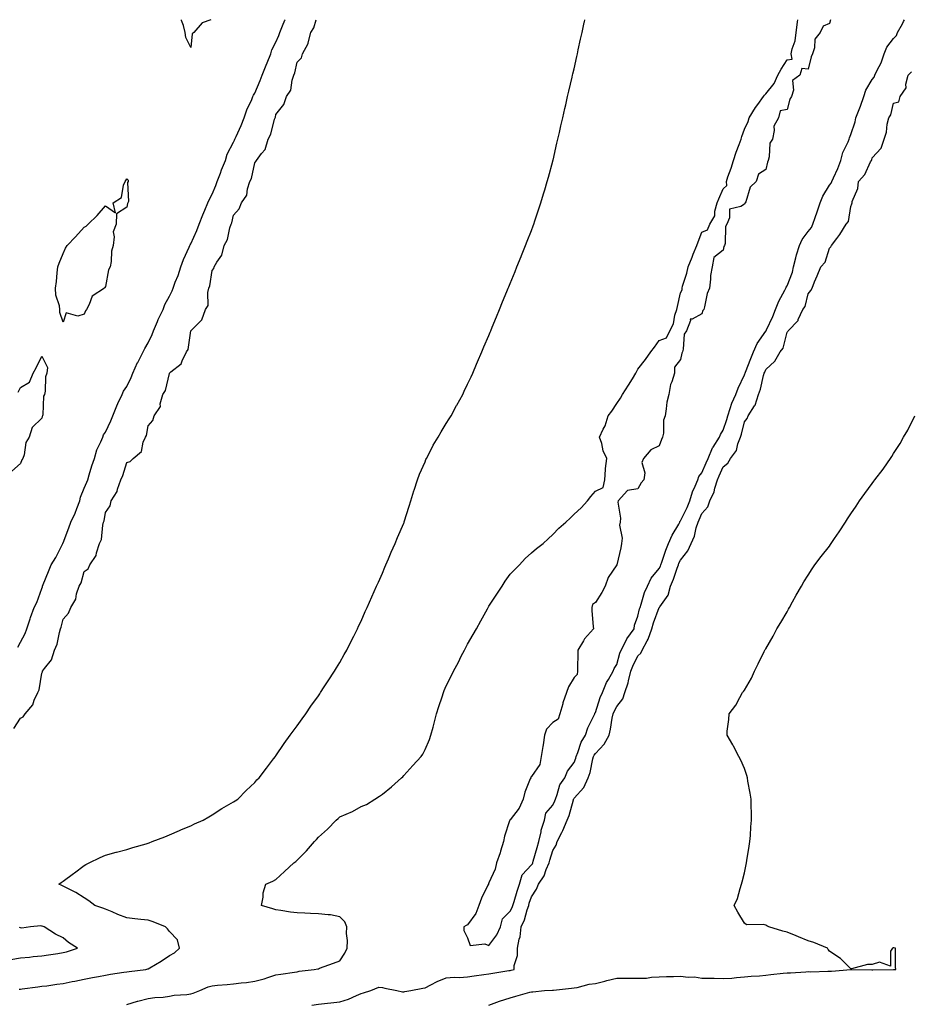
# Model space of a CAD drawing. Units: inches. Extents: x 1026563 to 1029203, y 7274138 to 7276778.
# Drawn here: x 1028248 to 1028665, y 7276315 to 7276778 of the extents above; entities that cross this region are included whole.
import ezdxf

# ---------------------------------------------------------------- set-up
doc = ezdxf.new("R2010")
doc.units = ezdxf.units.IN
doc.header["$MEASUREMENT"] = 0
doc.layers.add('Contour_10267274', color=7, linetype='Continuous', true_color=0x236419)

msp = doc.modelspace()

# ---------------------------------------------------------------- linework, layer by layer
at = {"layer": 'Contour_10267274'}
for points in [[(1028244.98, 7276444.99, 3128), (1028248.05, 7276449.9, 3128), (1028249.4, 7276450.57, 3128), (1028250.34, 7276451.92, 3128), (1028253.85, 7276456.12, 3128), (1028254.57, 7276458.43, 3128), (1028256.17, 7276461.92, 3128), (1028256.78, 7276463.18, 3128), (1028258.05, 7276471.09, 3128), (1028258.36, 7276471.6, 3128), (1028258.46, 7276471.92, 3128), (1028259.32, 7276473.2, 3128), (1028262.64, 7276477.34, 3128), (1028264.05, 7276481.92, 3128), (1028265.26, 7276484.71, 3128), (1028266.35, 7276490.21, 3128), (1028266.88, 7276491.92, 3128), (1028267.25, 7276492.72, 3128), (1028268.05, 7276496.38, 3128), (1028270.69, 7276499.27, 3128), (1028271.68, 7276501.92, 3128), (1028274.1, 7276505.86, 3128), (1028274.42, 7276508.29, 3128), (1028275.61, 7276511.92, 3128), (1028276.55, 7276513.42, 3128), (1028278.05, 7276518.78, 3128), (1028279.87, 7276520.09, 3128), (1028280.57, 7276521.92, 3128), (1028283.66, 7276526.32, 3128), (1028283.77, 7276527.64, 3128), (1028285.2, 7276531.92, 3128), (1028286.12, 7276533.85, 3128), (1028286.76, 7276540.64, 3128), (1028287.13, 7276541.92, 3128), (1028287.39, 7276542.59, 3128), (1028288.05, 7276546.52, 3128), (1028290.26, 7276549.71, 3128), (1028290.65, 7276551.92, 3128), (1028293.52, 7276556.45, 3128), (1028293.67, 7276557.54, 3128), (1028295.16, 7276561.92, 3128), (1028296.14, 7276563.83, 3128), (1028298.05, 7276570, 3128), (1028299.5, 7276570.46, 3128), (1028300.94, 7276571.92, 3128), (1028304.85, 7276575.12, 3128), (1028305.69, 7276579.55, 3128), (1028306.74, 7276581.92, 3128), (1028307.23, 7276582.74, 3128), (1028308.05, 7276587.28, 3128), (1028310.22, 7276589.76, 3128), (1028310.86, 7276591.92, 3128), (1028313.75, 7276596.23, 3128), (1028313.73, 7276597.59, 3128), (1028314.92, 7276601.92, 3128), (1028316.12, 7276603.84, 3128), (1028317.99, 7276611.87, 3128), (1028318.01, 7276611.92, 3128), (1028318.03, 7276611.94, 3128), (1028318.05, 7276612.01, 3128), (1028318.75, 7276612.61, 3128), (1028323.56, 7276616.41, 3128), (1028323.95, 7276617.81, 3128), (1028325.96, 7276621.92, 3128), (1028326.86, 7276623.11, 3128), (1028328.05, 7276631.8, 3128), (1028328.11, 7276631.86, 3128), (1028328.13, 7276631.92, 3128), (1028333.15, 7276636.81, 3128), (1028333.17, 7276637.04, 3128), (1028334.92, 7276641.92, 3128), (1028336.19, 7276643.78, 3128), (1028336, 7276649.87, 3128), (1028336.57, 7276651.92, 3128), (1028337, 7276652.97, 3128), (1028338.05, 7276660.24, 3128), (1028338.83, 7276661.14, 3128), (1028338.97, 7276661.92, 3128), (1028340.22, 7276664.1, 3128), (1028342.66, 7276667.32, 3128), (1028343.73, 7276671.92, 3128), (1028345.28, 7276674.68, 3128), (1028346.41, 7276680.27, 3128), (1028346.98, 7276681.92, 3128), (1028347.33, 7276682.63, 3128), (1028348.05, 7276686.16, 3128), (1028350.76, 7276689.21, 3128), (1028351.82, 7276691.92, 3128), (1028354.38, 7276695.59, 3128), (1028354.65, 7276698.52, 3128), (1028355.76, 7276701.92, 3128), (1028356.57, 7276703.39, 3128), (1028358.05, 7276710.75, 3128), (1028358.64, 7276711.32, 3128), (1028358.85, 7276711.92, 3128), (1028361.21, 7276715.09, 3128), (1028362.91, 7276717.07, 3128), (1028364.34, 7276721.92, 3128), (1028365.67, 7276724.3, 3128), (1028367.39, 7276731.27, 3128), (1028367.64, 7276731.92, 3128), (1028367.78, 7276732.2, 3128), (1028368.05, 7276733.41, 3128), (1028371.78, 7276738.19, 3128), (1028373.03, 7276741.92, 3128), (1028375.04, 7276744.92, 3128), (1028375.65, 7276749.52, 3128), (1028376.47, 7276751.92, 3128), (1028376.98, 7276752.99, 3128), (1028378.05, 7276757.98, 3128), (1028379.96, 7276760.02, 3128), (1028380.57, 7276761.92, 3128), (1028383.19, 7276766.78, 3128), (1028383.19, 7276767.06, 3128), (1028384.4, 7276771.92, 3128), (1028385.76, 7276774.21, 3128), (1028386.96, 7276778, 3128)], [(1028246.8, 7276483.18, 3129), (1028248.05, 7276485.54, 3129), (1028250.3, 7276489.68, 3129), (1028251.12, 7276491.92, 3129), (1028252.62, 7276496.49, 3129), (1028252.82, 7276497.15, 3129), (1028254.57, 7276501.92, 3129), (1028255.67, 7276504.3, 3129), (1028258.05, 7276510.81, 3129), (1028258.38, 7276511.6, 3129), (1028258.48, 7276511.92, 3129), (1028258.77, 7276512.64, 3129), (1028261.23, 7276518.74, 3129), (1028262.54, 7276521.92, 3129), (1028264.61, 7276525.36, 3129), (1028267.74, 7276531.62, 3129), (1028267.91, 7276531.92, 3129), (1028267.93, 7276532.05, 3129), (1028268.05, 7276532.34, 3129), (1028270.73, 7276539.25, 3129), (1028271.68, 7276541.92, 3129), (1028273.73, 7276546.24, 3129), (1028274.5, 7276548.38, 3129), (1028275.94, 7276551.92, 3129), (1028276.33, 7276553.64, 3129), (1028278.05, 7276557.88, 3129), (1028279.22, 7276560.75, 3129), (1028279.63, 7276561.92, 3129), (1028280.39, 7276564.26, 3129), (1028281.59, 7276568.38, 3129), (1028282.84, 7276571.92, 3129), (1028283.97, 7276576, 3129), (1028285.86, 7276579.72, 3129), (1028286.72, 7276581.92, 3129), (1028287.01, 7276582.95, 3129), (1028288.05, 7276584.17, 3129), (1028290.43, 7276589.54, 3129), (1028291.43, 7276591.92, 3129), (1028293.28, 7276596.69, 3129), (1028293.81, 7276597.67, 3129), (1028295.82, 7276601.92, 3129), (1028296.43, 7276603.54, 3129), (1028298.05, 7276605.69, 3129), (1028300.06, 7276609.91, 3129), (1028300.84, 7276611.92, 3129), (1028303.07, 7276616.9, 3129), (1028303.11, 7276616.98, 3129), (1028305.73, 7276621.92, 3129), (1028306.39, 7276623.59, 3129), (1028308.05, 7276626.26, 3129), (1028309.85, 7276630.11, 3129), (1028310.55, 7276631.92, 3129), (1028312.42, 7276636.3, 3129), (1028312.8, 7276637.18, 3129), (1028315, 7276641.92, 3129), (1028315.78, 7276644.2, 3129), (1028318.05, 7276648.13, 3129), (1028319.28, 7276650.69, 3129), (1028319.75, 7276651.92, 3129), (1028320.75, 7276654.63, 3129), (1028322.07, 7276657.91, 3129), (1028323.44, 7276661.92, 3129), (1028324.55, 7276665.43, 3129), (1028327.25, 7276671.12, 3129), (1028327.58, 7276671.92, 3129), (1028327.68, 7276672.28, 3129), (1028328.05, 7276672.75, 3129), (1028330.92, 7276679.04, 3129), (1028332, 7276681.92, 3129), (1028333.64, 7276686.33, 3129), (1028334.67, 7276688.54, 3129), (1028336.12, 7276691.92, 3129), (1028336.6, 7276693.38, 3129), (1028338.05, 7276695.98, 3129), (1028339.87, 7276700.09, 3129), (1028340.49, 7276701.92, 3129), (1028341.96, 7276705.83, 3129), (1028342.54, 7276707.44, 3129), (1028344.28, 7276711.92, 3129), (1028345.2, 7276714.78, 3129), (1028348.05, 7276720.47, 3129), (1028348.54, 7276721.42, 3129), (1028348.73, 7276721.92, 3129), (1028349.28, 7276723.14, 3129), (1028351.7, 7276728.27, 3129), (1028353.15, 7276731.92, 3129), (1028354.36, 7276735.61, 3129), (1028356.7, 7276740.57, 3129), (1028357.25, 7276741.92, 3129), (1028357.42, 7276742.54, 3129), (1028358.05, 7276743.52, 3129), (1028360.61, 7276749.36, 3129), (1028361.62, 7276751.92, 3129), (1028363.38, 7276756.59, 3129), (1028363.89, 7276757.76, 3129), (1028365.59, 7276761.92, 3129), (1028366.1, 7276763.88, 3129), (1028368.05, 7276767.45, 3129), (1028369.4, 7276770.57, 3129), (1028369.87, 7276771.92, 3129), (1028371.16, 7276775.04, 3129), (1028372.25, 7276777.72, 3129), (1028372.37, 7276778, 3129)], [(1028247.42, 7276322.55, 3127), (1028248.05, 7276322.65, 3127), (1028248.87, 7276322.75, 3127), (1028256.23, 7276323.75, 3127), (1028258.05, 7276323.95, 3127), (1028260.37, 7276324.24, 3127), (1028265.1, 7276324.88, 3127), (1028268.05, 7276325.25, 3127), (1028272.27, 7276326.14, 3127), (1028273.54, 7276326.44, 3127), (1028278.05, 7276327.34, 3127), (1028281.9, 7276328.08, 3127), (1028284.71, 7276328.58, 3127), (1028288.05, 7276329.21, 3127), (1028290.37, 7276329.59, 3127), (1028296.68, 7276330.56, 3127), (1028298.05, 7276330.78, 3127), (1028299.07, 7276330.9, 3127), (1028306.94, 7276331.92, 3127), (1028307.84, 7276332.14, 3127), (1028308.05, 7276332.21, 3127), (1028308.79, 7276332.67, 3127), (1028314.16, 7276335.82, 3127), (1028318.05, 7276338.43, 3127), (1028320.37, 7276339.6, 3127), (1028322.7, 7276341.92, 3127), (1028321.84, 7276345.71, 3127), (1028318.05, 7276349.71, 3127), (1028317.13, 7276351, 3127), (1028316.19, 7276351.92, 3127), (1028310.41, 7276354.29, 3127), (1028308.05, 7276354.99, 3127), (1028304.61, 7276355.37, 3127), (1028301.8, 7276355.67, 3127), (1028298.05, 7276356.08, 3127), (1028293.85, 7276357.71, 3127), (1028291.06, 7276358.91, 3127), (1028288.05, 7276360.15, 3127), (1028286.76, 7276360.62, 3127), (1028282.95, 7276361.92, 3127), (1028280.24, 7276364.12, 3127), (1028278.05, 7276365.5, 3127), (1028274.12, 7276367.99, 3127), (1028269.94, 7276370.03, 3127), (1028268.05, 7276371.03, 3127), (1028267.46, 7276371.33, 3127), (1028266.06, 7276371.92, 3127), (1028267.21, 7276372.76, 3127), (1028268.05, 7276373.38, 3127), (1028272.99, 7276376.97, 3127), (1028273.38, 7276377.26, 3127), (1028278.05, 7276380.66, 3127), (1028278.81, 7276381.16, 3127), (1028280.3, 7276381.92, 3127), (1028285.49, 7276384.48, 3127), (1028288.05, 7276385.55, 3127), (1028292.99, 7276386.98, 3127), (1028293.15, 7276387.02, 3127), (1028298.05, 7276388.28, 3127), (1028300.88, 7276389.09, 3127), (1028307.05, 7276390.92, 3127), (1028308.05, 7276391.22, 3127), (1028308.56, 7276391.42, 3127), (1028309.98, 7276391.92, 3127), (1028315.8, 7276394.17, 3127), (1028318.05, 7276395.07, 3127), (1028322.78, 7276397.2, 3127), (1028323.69, 7276397.57, 3127), (1028328.05, 7276399.4, 3127), (1028329.75, 7276400.23, 3127), (1028333.93, 7276401.92, 3127), (1028336.45, 7276403.51, 3127), (1028338.05, 7276404.43, 3127), (1028342.56, 7276407.41, 3127), (1028344.85, 7276408.73, 3127), (1028348.05, 7276410.63, 3127), (1028348.83, 7276411.14, 3127), (1028350.12, 7276411.92, 3127), (1028354.03, 7276415.93, 3127), (1028358.05, 7276419.72, 3127), (1028359.1, 7276420.88, 3127), (1028360.1, 7276421.92, 3127), (1028363.58, 7276426.39, 3127), (1028366.94, 7276430.81, 3127), (1028367.78, 7276431.92, 3127), (1028367.89, 7276432.07, 3127), (1028368.05, 7276432.25, 3127), (1028371.96, 7276438.02, 3127), (1028374.79, 7276441.92, 3127), (1028376.14, 7276443.82, 3127), (1028378.05, 7276446.29, 3127), (1028380.34, 7276449.63, 3127), (1028382, 7276451.92, 3127), (1028384.44, 7276455.53, 3127), (1028388.05, 7276460.46, 3127), (1028388.64, 7276461.33, 3127), (1028389.03, 7276461.92, 3127), (1028390.75, 7276464.61, 3127), (1028392.52, 7276467.45, 3127), (1028395.47, 7276471.92, 3127), (1028396.43, 7276473.53, 3127), (1028398.05, 7276476.04, 3127), (1028400.14, 7276479.84, 3127), (1028401.29, 7276481.92, 3127), (1028403.52, 7276486.45, 3127), (1028404.55, 7276488.41, 3127), (1028406.35, 7276491.92, 3127), (1028406.88, 7276493.09, 3127), (1028408.05, 7276495.42, 3127), (1028410, 7276499.97, 3127), (1028410.94, 7276501.92, 3127), (1028413.03, 7276506.89, 3127), (1028413.03, 7276506.93, 3127), (1028415.32, 7276511.92, 3127), (1028416.12, 7276513.86, 3127), (1028418.05, 7276518.05, 3127), (1028419.16, 7276520.8, 3127), (1028419.69, 7276521.92, 3127), (1028420.9, 7276524.78, 3127), (1028422.13, 7276527.84, 3127), (1028424.03, 7276531.92, 3127), (1028425.18, 7276534.78, 3127), (1028428.05, 7276541.43, 3127), (1028428.19, 7276541.78, 3127), (1028428.23, 7276541.92, 3127), (1028428.3, 7276542.18, 3127), (1028430.57, 7276549.41, 3127), (1028431.33, 7276551.92, 3127), (1028432.8, 7276556.66, 3127), (1028432.91, 7276557.06, 3127), (1028434.44, 7276561.92, 3127), (1028435.45, 7276564.53, 3127), (1028438.05, 7276570.38, 3127), (1028438.5, 7276571.47, 3127), (1028438.71, 7276571.92, 3127), (1028439.48, 7276573.35, 3127), (1028441.86, 7276578.11, 3127), (1028444.2, 7276581.92, 3127), (1028445.57, 7276584.39, 3127), (1028448.05, 7276588.32, 3127), (1028449.42, 7276590.55, 3127), (1028450.34, 7276591.92, 3127), (1028452.89, 7276596.76, 3127), (1028452.99, 7276596.97, 3127), (1028455.75, 7276601.92, 3127), (1028456.47, 7276603.5, 3127), (1028458.05, 7276606.75, 3127), (1028459.69, 7276610.28, 3127), (1028460.49, 7276611.92, 3127), (1028462.27, 7276616.14, 3127), (1028462.72, 7276617.24, 3127), (1028464.75, 7276621.92, 3127), (1028465.71, 7276624.26, 3127), (1028468.05, 7276629.68, 3127), (1028468.71, 7276631.27, 3127), (1028468.99, 7276631.92, 3127), (1028469.63, 7276633.51, 3127), (1028471.59, 7276638.38, 3127), (1028473.07, 7276641.92, 3127), (1028474.5, 7276645.48, 3127), (1028476.51, 7276650.37, 3127), (1028477.13, 7276651.92, 3127), (1028477.41, 7276652.57, 3127), (1028478.05, 7276654.13, 3127), (1028480.3, 7276659.67, 3127), (1028481.21, 7276661.92, 3127), (1028483.17, 7276666.8, 3127), (1028483.32, 7276667.2, 3127), (1028485.26, 7276671.92, 3127), (1028486.04, 7276673.92, 3127), (1028488.05, 7276678.97, 3127), (1028488.85, 7276681.12, 3127), (1028489.14, 7276681.92, 3127), (1028489.65, 7276683.53, 3127), (1028491.33, 7276688.64, 3127), (1028492.41, 7276691.92, 3127), (1028493.71, 7276696.27, 3127), (1028494.28, 7276698.14, 3127), (1028495.41, 7276701.92, 3127), (1028495.98, 7276704, 3127), (1028498.05, 7276711.57, 3127), (1028498.13, 7276711.85, 3127), (1028498.13, 7276711.92, 3127), (1028498.17, 7276712.04, 3127), (1028500.02, 7276719.95, 3127), (1028500.49, 7276721.92, 3127), (1028501.19, 7276725.07, 3127), (1028501.88, 7276728.09, 3127), (1028502.76, 7276731.92, 3127), (1028503.71, 7276736.26, 3127), (1028504.14, 7276738, 3127), (1028505.02, 7276741.92, 3127), (1028505.55, 7276744.42, 3127), (1028507.15, 7276751.03, 3127), (1028507.37, 7276751.92, 3127), (1028507.48, 7276752.49, 3127), (1028508.05, 7276754.9, 3127), (1028509.28, 7276760.68, 3127), (1028509.59, 7276761.92, 3127), (1028510.02, 7276763.89, 3127), (1028511.06, 7276768.91, 3127), (1028511.78, 7276771.92, 3127), (1028512.84, 7276776.71, 3127), (1028512.91, 7276777.07, 3127), (1028513.13, 7276778, 3127)], [(1028298.05, 7276315.43, 3126), (1028303.01, 7276316.96, 3126), (1028303.11, 7276316.98, 3126), (1028308.05, 7276318.27, 3126), (1028311.23, 7276318.74, 3126), (1028315.04, 7276318.91, 3126), (1028318.05, 7276319.28, 3126), (1028320.24, 7276319.72, 3126), (1028326.25, 7276320.12, 3126), (1028328.05, 7276320.42, 3126), (1028329.2, 7276320.77, 3126), (1028332.23, 7276321.92, 3126), (1028336.27, 7276323.69, 3126), (1028338.05, 7276324.16, 3126), (1028340.61, 7276324.48, 3126), (1028345.2, 7276324.76, 3126), (1028348.05, 7276325.18, 3126), (1028351.78, 7276325.64, 3126), (1028354.24, 7276325.72, 3126), (1028358.05, 7276326.3, 3126), (1028362.46, 7276327.51, 3126), (1028364.28, 7276328.14, 3126), (1028368.05, 7276329.31, 3126), (1028370.26, 7276329.7, 3126), (1028376.74, 7276330.6, 3126), (1028378.05, 7276330.82, 3126), (1028378.97, 7276330.99, 3126), (1028386.04, 7276331.92, 3126), (1028387.78, 7276332.18, 3126), (1028388.05, 7276332.22, 3126), (1028388.52, 7276332.4, 3126), (1028395.14, 7276334.83, 3126), (1028398.05, 7276335.85, 3126), (1028400.41, 7276339.56, 3126), (1028401.49, 7276341.92, 3126), (1028401.59, 7276345.46, 3126), (1028401.19, 7276348.78, 3126), (1028401.33, 7276351.92, 3126), (1028400.35, 7276354.22, 3126), (1028398.05, 7276356.61, 3126), (1028393.71, 7276357.59, 3126), (1028392.5, 7276357.47, 3126), (1028388.05, 7276358.05, 3126), (1028384.26, 7276358.12, 3126), (1028381.62, 7276358.34, 3126), (1028378.05, 7276358.41, 3126), (1028374.85, 7276358.72, 3126), (1028370.35, 7276359.63, 3126), (1028368.05, 7276359.88, 3126), (1028366.51, 7276360.38, 3126), (1028361.19, 7276361.92, 3126), (1028362, 7276365.88, 3126), (1028362.05, 7276367.92, 3126), (1028363.36, 7276371.92, 3126), (1028366.6, 7276373.37, 3126), (1028368.05, 7276374.07, 3126), (1028372.07, 7276377.91, 3126), (1028376.51, 7276381.92, 3126), (1028377.35, 7276382.62, 3126), (1028378.05, 7276383.22, 3126), (1028382.31, 7276387.66, 3126), (1028386.14, 7276391.92, 3126), (1028387.03, 7276392.94, 3126), (1028388.05, 7276394.07, 3126), (1028392.23, 7276397.75, 3126), (1028396.35, 7276401.92, 3126), (1028397.23, 7276402.74, 3126), (1028398.05, 7276403.52, 3126), (1028401, 7276404.86, 3126), (1028403.93, 7276406.03, 3126), (1028408.05, 7276408.37, 3126), (1028410.63, 7276409.35, 3126), (1028414.44, 7276411.92, 3126), (1028416.74, 7276413.23, 3126), (1028418.05, 7276414.26, 3126), (1028422.31, 7276417.66, 3126), (1028427.03, 7276421.92, 3126), (1028427.56, 7276422.41, 3126), (1028428.05, 7276422.95, 3126), (1028432.33, 7276427.63, 3126), (1028436.29, 7276431.92, 3126), (1028437.01, 7276432.96, 3126), (1028438.05, 7276435.12, 3126), (1028440.1, 7276439.88, 3126), (1028440.76, 7276441.92, 3126), (1028441.82, 7276445.69, 3126), (1028442.41, 7276447.55, 3126), (1028443.5, 7276451.92, 3126), (1028444.55, 7276455.42, 3126), (1028446.1, 7276459.97, 3126), (1028446.72, 7276461.92, 3126), (1028447.09, 7276462.88, 3126), (1028448.05, 7276465.06, 3126), (1028450.28, 7276469.69, 3126), (1028451.41, 7276471.92, 3126), (1028453.69, 7276476.28, 3126), (1028455.08, 7276478.95, 3126), (1028456.62, 7276481.92, 3126), (1028457.11, 7276482.86, 3126), (1028458.05, 7276484.66, 3126), (1028460.73, 7276489.24, 3126), (1028462.21, 7276491.92, 3126), (1028464.32, 7276495.65, 3126), (1028467.33, 7276501.21, 3126), (1028467.74, 7276501.92, 3126), (1028467.84, 7276502.13, 3126), (1028468.05, 7276502.51, 3126), (1028471.84, 7276508.12, 3126), (1028474.24, 7276511.92, 3126), (1028475.69, 7276514.27, 3126), (1028478.05, 7276517.56, 3126), (1028480.2, 7276519.77, 3126), (1028482.39, 7276521.92, 3126), (1028485.04, 7276524.93, 3126), (1028488.05, 7276527.59, 3126), (1028490.43, 7276529.54, 3126), (1028493.46, 7276531.92, 3126), (1028495.84, 7276534.13, 3126), (1028498.05, 7276536.16, 3126), (1028500.88, 7276539.08, 3126), (1028504.22, 7276541.92, 3126), (1028506.14, 7276543.83, 3126), (1028508.05, 7276545.67, 3126), (1028511.31, 7276548.65, 3126), (1028514.4, 7276551.92, 3126), (1028515.94, 7276554.03, 3126), (1028518.05, 7276556.59, 3126), (1028521.68, 7276558.29, 3126), (1028522.41, 7276561.92, 3126), (1028522.84, 7276566.7, 3126), (1028522.8, 7276567.17, 3126), (1028523.38, 7276571.92, 3126), (1028521.68, 7276575.55, 3126), (1028521, 7276578.97, 3126), (1028520.04, 7276581.92, 3126), (1028521.74, 7276585.61, 3126), (1028522.7, 7276587.28, 3126), (1028524.07, 7276591.92, 3126), (1028525.8, 7276594.16, 3126), (1028528.05, 7276597.76, 3126), (1028529.81, 7276600.16, 3126), (1028530.73, 7276601.92, 3126), (1028533.64, 7276606.32, 3126), (1028535.41, 7276609.27, 3126), (1028537.03, 7276611.92, 3126), (1028537.39, 7276612.58, 3126), (1028538.05, 7276613.77, 3126), (1028541.64, 7276618.34, 3126), (1028544.16, 7276621.92, 3126), (1028545.8, 7276624.18, 3126), (1028548.05, 7276627.34, 3126), (1028551.47, 7276628.5, 3126), (1028553.03, 7276631.92, 3126), (1028554.81, 7276635.16, 3126), (1028555.39, 7276639.27, 3126), (1028556.25, 7276641.92, 3126), (1028556.68, 7276643.29, 3126), (1028558.05, 7276649.76, 3126), (1028558.87, 7276651.09, 3126), (1028558.75, 7276651.92, 3126), (1028558.97, 7276652.85, 3126), (1028561.06, 7276658.91, 3126), (1028561.64, 7276661.92, 3126), (1028563.46, 7276666.5, 3126), (1028564.03, 7276667.91, 3126), (1028565.65, 7276671.92, 3126), (1028566.33, 7276673.65, 3126), (1028568.05, 7276678.2, 3126), (1028570.67, 7276679.3, 3126), (1028571.74, 7276681.92, 3126), (1028574.09, 7276685.88, 3126), (1028574.12, 7276687.99, 3126), (1028575.22, 7276691.92, 3126), (1028576.04, 7276693.92, 3126), (1028578.05, 7276698.56, 3126), (1028579.83, 7276700.14, 3126), (1028579.57, 7276701.92, 3126), (1028580.32, 7276704.19, 3126), (1028581.74, 7276708.24, 3126), (1028582.89, 7276711.92, 3126), (1028584.14, 7276715.84, 3126), (1028585.55, 7276719.42, 3126), (1028586.45, 7276721.92, 3126), (1028586.82, 7276723.14, 3126), (1028588.05, 7276726.58, 3126), (1028589.83, 7276730.14, 3126), (1028590.34, 7276731.92, 3126), (1028593.26, 7276736.71, 3126), (1028594.34, 7276738.21, 3126), (1028596.96, 7276741.92, 3126), (1028597.44, 7276742.53, 3126), (1028598.05, 7276743.14, 3126), (1028602, 7276747.97, 3126), (1028603.69, 7276751.92, 3126), (1028605.26, 7276754.7, 3126), (1028608.05, 7276759.18, 3126), (1028610.49, 7276759.47, 3126), (1028609.96, 7276761.92, 3126), (1028610.43, 7276764.29, 3126), (1028611.86, 7276768.11, 3126), (1028612.33, 7276771.92, 3126), (1028613.03, 7276776.89, 3126), (1028613.03, 7276776.94, 3126), (1028613.16, 7276778, 3126)], [(1028328.05, 7276764.99, 3129), (1028325.71, 7276769.59, 3129), (1028325.35, 7276771.92, 3129), (1028324.69, 7276775.28, 3129), (1028323.73, 7276777.6, 3129), (1028323.69, 7276778, 3129)], [(1028337.52, 7276778, 3129), (1028333.38, 7276776.59, 3129), (1028329.51, 7276771.92, 3129), (1028328.64, 7276771.32, 3129), (1028328.05, 7276764.99, 3129)], [(1028628.53, 7276778, 3126), (1028628.05, 7276776.21, 3126), (1028625.08, 7276774.9, 3126), (1028623.6, 7276771.92, 3126), (1028621.06, 7276768.92, 3126), (1028620.92, 7276764.79, 3126), (1028619.96, 7276761.92, 3126), (1028619.36, 7276760.6, 3126), (1028618.05, 7276754.8, 3126), (1028614.94, 7276755.03, 3126), (1028614.12, 7276751.92, 3126), (1028610.59, 7276749.39, 3126), (1028611.08, 7276744.95, 3126), (1028610.12, 7276741.92, 3126), (1028609.36, 7276740.61, 3126), (1028608.05, 7276735.89, 3126), (1028604.81, 7276735.17, 3126), (1028604.01, 7276731.92, 3126), (1028601.92, 7276728.04, 3126), (1028602.07, 7276725.94, 3126), (1028601.16, 7276721.92, 3126), (1028600.04, 7276719.93, 3126), (1028599.69, 7276713.56, 3126), (1028599.22, 7276711.92, 3126), (1028598.89, 7276711.07, 3126), (1028598.05, 7276707.62, 3126), (1028594.59, 7276705.37, 3126), (1028593.6, 7276701.92, 3126), (1028590.69, 7276699.29, 3126), (1028588.64, 7276692.51, 3126), (1028588.34, 7276691.92, 3126), (1028588.21, 7276691.76, 3126), (1028588.05, 7276691.3, 3126), (1028586.41, 7276690.29, 3126), (1028581, 7276688.97, 3126), (1028581.06, 7276684.92, 3126), (1028579.73, 7276681.92, 3126), (1028579.12, 7276680.84, 3126), (1028578.93, 7276672.8, 3126), (1028578.69, 7276671.92, 3126), (1028578.44, 7276671.52, 3126), (1028578.05, 7276669.77, 3126), (1028573.67, 7276666.3, 3126), (1028572.89, 7276661.92, 3126), (1028572.09, 7276657.88, 3126), (1028572.17, 7276656.04, 3126), (1028571.62, 7276651.92, 3126), (1028570.61, 7276649.36, 3126), (1028569.28, 7276643.16, 3126), (1028568.91, 7276641.92, 3126), (1028568.58, 7276641.39, 3126), (1028568.05, 7276639.78, 3126), (1028563.44, 7276637.32, 3126), (1028562.6, 7276637.38, 3126), (1028562.76, 7276636.64, 3126), (1028560.84, 7276631.92, 3126), (1028559.73, 7276630.24, 3126), (1028559.32, 7276623.18, 3126), (1028558.93, 7276621.92, 3126), (1028558.6, 7276621.36, 3126), (1028558.05, 7276618.36, 3126), (1028555.24, 7276614.73, 3126), (1028555.28, 7276611.92, 3126), (1028553.95, 7276607.82, 3126), (1028553.34, 7276606.62, 3126), (1028552.48, 7276601.92, 3126), (1028551.6, 7276598.37, 3126), (1028551.35, 7276595.22, 3126), (1028550.75, 7276591.92, 3126), (1028550.1, 7276589.87, 3126), (1028549.98, 7276583.84, 3126), (1028549.59, 7276581.92, 3126), (1028549.09, 7276580.88, 3126), (1028548.05, 7276577.78, 3126), (1028544.05, 7276575.92, 3126), (1028540.67, 7276571.92, 3126), (1028539.92, 7276570.05, 3126), (1028541.29, 7276565.15, 3126), (1028540.84, 7276561.92, 3126), (1028539.59, 7276560.39, 3126), (1028538.05, 7276557.69, 3126), (1028533.13, 7276556.84, 3126), (1028528.69, 7276551.92, 3126), (1028528.58, 7276551.4, 3126), (1028529.91, 7276543.78, 3126), (1028529.69, 7276541.92, 3126), (1028529.4, 7276540.58, 3126), (1028530.55, 7276534.42, 3126), (1028530.28, 7276531.92, 3126), (1028530, 7276529.98, 3126), (1028528.09, 7276521.96, 3126), (1028528.09, 7276521.89, 3126), (1028528.05, 7276521.86, 3126), (1028524.05, 7276515.93, 3126), (1028522.58, 7276511.92, 3126), (1028521.04, 7276508.92, 3126), (1028518.05, 7276504.28, 3126), (1028516.68, 7276503.3, 3126), (1028516.35, 7276501.92, 3126), (1028516.45, 7276500.31, 3126), (1028517.03, 7276492.94, 3126), (1028517.09, 7276491.92, 3126), (1028512.87, 7276487.11, 3126), (1028512.44, 7276486.3, 3126), (1028509.77, 7276481.92, 3126), (1028509.79, 7276480.18, 3126), (1028509.63, 7276473.49, 3126), (1028509.63, 7276471.92, 3126), (1028509.5, 7276470.46, 3126), (1028508.05, 7276469.08, 3126), (1028505.37, 7276464.6, 3126), (1028504.48, 7276461.92, 3126), (1028502.84, 7276457.13, 3126), (1028502.74, 7276456.6, 3126), (1028501.41, 7276451.92, 3126), (1028500.61, 7276449.36, 3126), (1028498.05, 7276447.82, 3126), (1028495.16, 7276444.81, 3126), (1028494.22, 7276441.92, 3126), (1028493.52, 7276437.38, 3126), (1028493.44, 7276436.53, 3126), (1028492.58, 7276431.92, 3126), (1028491.9, 7276428.07, 3126), (1028488.05, 7276422.47, 3126), (1028487.8, 7276422.18, 3126), (1028487.68, 7276421.92, 3126), (1028487.5, 7276421.37, 3126), (1028484.87, 7276415.1, 3126), (1028484.09, 7276411.92, 3126), (1028482.31, 7276407.65, 3126), (1028478.05, 7276402.22, 3126), (1028477.89, 7276402.08, 3126), (1028477.84, 7276401.92, 3126), (1028477.78, 7276401.64, 3126), (1028475.41, 7276394.55, 3126), (1028474.89, 7276391.92, 3126), (1028473.56, 7276387.43, 3126), (1028473.38, 7276386.6, 3126), (1028471.62, 7276381.92, 3126), (1028470.94, 7276379.04, 3126), (1028468.05, 7276372.6, 3126), (1028467.85, 7276372.13, 3126), (1028467.78, 7276371.92, 3126), (1028467.58, 7276371.45, 3126), (1028464.61, 7276365.36, 3126), (1028463.32, 7276361.92, 3126), (1028461.88, 7276358.08, 3126), (1028458.05, 7276352.83, 3126), (1028457.44, 7276352.54, 3126), (1028456.33, 7276351.92, 3126), (1028456.27, 7276350.14, 3126), (1028458.05, 7276346.66, 3126), (1028459.32, 7276343.18, 3126), (1028466.14, 7276343.83, 3126), (1028468.05, 7276343.11, 3126), (1028471.78, 7276348.18, 3126), (1028473.52, 7276351.92, 3126), (1028474.38, 7276355.59, 3126), (1028478.05, 7276359.29, 3126), (1028479.01, 7276360.96, 3126), (1028479.36, 7276361.92, 3126), (1028479.94, 7276363.82, 3126), (1028481.39, 7276368.58, 3126), (1028482.48, 7276371.92, 3126), (1028483.69, 7276376.28, 3126), (1028488.05, 7276380.95, 3126), (1028488.46, 7276381.5, 3126), (1028488.66, 7276381.92, 3126), (1028488.89, 7276382.77, 3126), (1028490.76, 7276389.21, 3126), (1028491.57, 7276391.92, 3126), (1028492.58, 7276396.45, 3126), (1028492.66, 7276397.32, 3126), (1028494.14, 7276401.92, 3126), (1028494.71, 7276405.25, 3126), (1028498.05, 7276409.01, 3126), (1028498.97, 7276411, 3126), (1028499.28, 7276411.92, 3126), (1028500.14, 7276414.01, 3126), (1028501.41, 7276418.56, 3126), (1028503.67, 7276421.92, 3126), (1028504.91, 7276425.06, 3126), (1028508.05, 7276429.05, 3126), (1028508.85, 7276431.12, 3126), (1028509.09, 7276431.92, 3126), (1028509.83, 7276433.7, 3126), (1028511.31, 7276438.66, 3126), (1028513.44, 7276441.92, 3126), (1028514.57, 7276445.4, 3126), (1028517.52, 7276451.38, 3126), (1028517.74, 7276451.92, 3126), (1028517.74, 7276452.23, 3126), (1028518.05, 7276452.5, 3126), (1028520.28, 7276459.68, 3126), (1028521.33, 7276461.92, 3126), (1028523.28, 7276466.7, 3126), (1028524.18, 7276468.06, 3126), (1028526.47, 7276471.92, 3126), (1028526.8, 7276473.16, 3126), (1028528.05, 7276475.13, 3126), (1028529.5, 7276480.47, 3126), (1028530.12, 7276481.92, 3126), (1028532.46, 7276486.33, 3126), (1028532.84, 7276487.13, 3126), (1028536.19, 7276491.92, 3126), (1028536.41, 7276493.57, 3126), (1028538.05, 7276497.78, 3126), (1028538.77, 7276501.2, 3126), (1028539.01, 7276501.92, 3126), (1028539.57, 7276503.44, 3126), (1028541.06, 7276508.91, 3126), (1028542.6, 7276511.92, 3126), (1028544.32, 7276515.65, 3126), (1028548.05, 7276520.19, 3126), (1028548.6, 7276521.37, 3126), (1028548.81, 7276521.92, 3126), (1028549.26, 7276523.12, 3126), (1028551.12, 7276528.85, 3126), (1028552.44, 7276531.92, 3126), (1028554.16, 7276535.81, 3126), (1028557.19, 7276541.05, 3126), (1028557.64, 7276541.92, 3126), (1028557.74, 7276542.24, 3126), (1028558.05, 7276542.53, 3126), (1028561.1, 7276548.87, 3126), (1028562.42, 7276551.92, 3126), (1028563.71, 7276556.26, 3126), (1028564.98, 7276558.86, 3126), (1028566.21, 7276561.92, 3126), (1028566.59, 7276563.38, 3126), (1028568.05, 7276565.21, 3126), (1028570.12, 7276569.84, 3126), (1028571.04, 7276571.92, 3126), (1028573.09, 7276576.88, 3126), (1028573.3, 7276577.18, 3126), (1028576.37, 7276581.92, 3126), (1028576.84, 7276583.13, 3126), (1028578.05, 7276585.22, 3126), (1028579.73, 7276590.24, 3126), (1028580.2, 7276591.92, 3126), (1028581.41, 7276595.29, 3126), (1028582.17, 7276597.8, 3126), (1028583.95, 7276601.92, 3126), (1028585.08, 7276604.9, 3126), (1028588.05, 7276611.18, 3126), (1028588.26, 7276611.7, 3126), (1028588.34, 7276611.92, 3126), (1028588.54, 7276612.4, 3126), (1028591.12, 7276618.85, 3126), (1028592.31, 7276621.92, 3126), (1028594.1, 7276625.87, 3126), (1028598.05, 7276631.65, 3126), (1028598.17, 7276631.79, 3126), (1028598.23, 7276631.92, 3126), (1028598.36, 7276632.24, 3126), (1028601.45, 7276638.51, 3126), (1028602.7, 7276641.92, 3126), (1028604.18, 7276645.79, 3126), (1028607.09, 7276650.95, 3126), (1028607.56, 7276651.92, 3126), (1028607.66, 7276652.31, 3126), (1028608.05, 7276653.01, 3126), (1028610.55, 7276659.41, 3126), (1028611.12, 7276661.92, 3126), (1028612.19, 7276666.06, 3126), (1028612.48, 7276667.49, 3126), (1028613.83, 7276671.92, 3126), (1028615.2, 7276674.77, 3126), (1028618.05, 7276678.5, 3126), (1028619.59, 7276680.39, 3126), (1028620.16, 7276681.92, 3126), (1028621.27, 7276685.15, 3126), (1028622.25, 7276687.71, 3126), (1028623.56, 7276691.92, 3126), (1028624.83, 7276695.15, 3126), (1028628.05, 7276700.29, 3126), (1028628.81, 7276701.16, 3126), (1028629.09, 7276701.92, 3126), (1028629.85, 7276703.71, 3126), (1028631.88, 7276708.1, 3126), (1028633.25, 7276711.92, 3126), (1028634.32, 7276715.65, 3126), (1028636.72, 7276720.6, 3126), (1028637.25, 7276721.92, 3126), (1028637.41, 7276722.55, 3126), (1028638.05, 7276724.13, 3126), (1028640, 7276729.97, 3126), (1028640.41, 7276731.92, 3126), (1028641.9, 7276735.77, 3126), (1028642.6, 7276737.38, 3126), (1028644.1, 7276741.92, 3126), (1028645.12, 7276744.85, 3126), (1028648.05, 7276749.85, 3126), (1028648.97, 7276750.99, 3126), (1028649.34, 7276751.92, 3126), (1028650.43, 7276754.3, 3126), (1028652.25, 7276757.72, 3126), (1028653.73, 7276761.92, 3126), (1028654.94, 7276765.02, 3126), (1028658.05, 7276769.17, 3126), (1028659.46, 7276770.52, 3126), (1028659.98, 7276771.92, 3126), (1028662.27, 7276776.13, 3126), (1028662.8, 7276777.16, 3126), (1028663.28, 7276778, 3126)], [(1028384.89, 7276315.09, 3125), (1028388.05, 7276315.61, 3125), (1028392.19, 7276316.06, 3125), (1028393.77, 7276316.2, 3125), (1028398.05, 7276316.68, 3125), (1028402.05, 7276317.91, 3125), (1028405.84, 7276319.71, 3125), (1028408.05, 7276320.59, 3125), (1028409.1, 7276320.87, 3125), (1028412.62, 7276321.92, 3125), (1028416.35, 7276323.62, 3125), (1028418.05, 7276323.44, 3125), (1028419.24, 7276323.11, 3125), (1028424.87, 7276321.92, 3125), (1028427.54, 7276321.4, 3125), (1028428.05, 7276321.42, 3125), (1028428.5, 7276321.46, 3125), (1028431.39, 7276321.92, 3125), (1028436.96, 7276323.01, 3125), (1028438.05, 7276323.26, 3125), (1028440.71, 7276324.58, 3125), (1028443.71, 7276326.27, 3125), (1028448.05, 7276327.92, 3125), (1028451.78, 7276328.19, 3125), (1028454.28, 7276328.15, 3125), (1028458.05, 7276328.38, 3125), (1028461.12, 7276328.84, 3125), (1028465.63, 7276329.5, 3125), (1028468.05, 7276329.86, 3125), (1028469.83, 7276330.14, 3125), (1028477.46, 7276331.34, 3125), (1028478.05, 7276331.43, 3125), (1028478.46, 7276331.52, 3125), (1028479.92, 7276331.92, 3125), (1028479.87, 7276333.75, 3125), (1028481.51, 7276338.45, 3125), (1028481.47, 7276341.92, 3125), (1028482.19, 7276346.06, 3125), (1028482.72, 7276347.24, 3125), (1028483.13, 7276351.92, 3125), (1028484.75, 7276355.21, 3125), (1028485.96, 7276359.84, 3125), (1028486.72, 7276361.92, 3125), (1028487.03, 7276362.94, 3125), (1028488.05, 7276365.97, 3125), (1028490.43, 7276369.54, 3125), (1028491.31, 7276371.92, 3125), (1028494.07, 7276375.89, 3125), (1028494.96, 7276378.83, 3125), (1028496.29, 7276381.92, 3125), (1028496.7, 7276383.28, 3125), (1028498.05, 7276387.8, 3125), (1028499.69, 7276390.28, 3125), (1028500.1, 7276391.92, 3125), (1028502.29, 7276396.15, 3125), (1028502.84, 7276397.13, 3125), (1028504.85, 7276401.92, 3125), (1028505.76, 7276404.21, 3125), (1028507.7, 7276411.58, 3125), (1028507.82, 7276411.92, 3125), (1028507.89, 7276412.09, 3125), (1028508.05, 7276412.3, 3125), (1028512.6, 7276417.38, 3125), (1028514.73, 7276421.92, 3125), (1028515.55, 7276424.42, 3125), (1028516.86, 7276430.73, 3125), (1028517.19, 7276431.92, 3125), (1028517.44, 7276432.53, 3125), (1028518.05, 7276433.36, 3125), (1028522.23, 7276437.73, 3125), (1028524.5, 7276441.92, 3125), (1028525.22, 7276444.75, 3125), (1028525.96, 7276449.83, 3125), (1028526.41, 7276451.92, 3125), (1028526.86, 7276453.11, 3125), (1028528.05, 7276455.39, 3125), (1028530.92, 7276459.05, 3125), (1028531.82, 7276461.92, 3125), (1028533.48, 7276466.49, 3125), (1028533.62, 7276467.5, 3125), (1028534.77, 7276471.92, 3125), (1028535.61, 7276474.35, 3125), (1028538.05, 7276479.22, 3125), (1028539.46, 7276480.51, 3125), (1028540.02, 7276481.92, 3125), (1028542.33, 7276486.21, 3125), (1028542.89, 7276487.08, 3125), (1028544.51, 7276491.92, 3125), (1028545.28, 7276494.68, 3125), (1028548.05, 7276501.81, 3125), (1028548.11, 7276501.86, 3125), (1028548.15, 7276501.92, 3125), (1028548.26, 7276502.13, 3125), (1028552.21, 7276507.75, 3125), (1028553.38, 7276511.92, 3125), (1028554.79, 7276515.19, 3125), (1028556.45, 7276520.32, 3125), (1028557.03, 7276521.92, 3125), (1028557.31, 7276522.65, 3125), (1028558.05, 7276524.2, 3125), (1028561.53, 7276528.44, 3125), (1028562.97, 7276531.92, 3125), (1028564.55, 7276535.41, 3125), (1028565.41, 7276539.28, 3125), (1028566.27, 7276541.92, 3125), (1028566.84, 7276543.13, 3125), (1028568.05, 7276545.98, 3125), (1028570.82, 7276549.15, 3125), (1028571.86, 7276551.92, 3125), (1028573.79, 7276556.18, 3125), (1028574.14, 7276558.02, 3125), (1028575.37, 7276561.92, 3125), (1028576.21, 7276563.77, 3125), (1028578.05, 7276568, 3125), (1028580.26, 7276569.72, 3125), (1028581.47, 7276571.92, 3125), (1028584.28, 7276575.69, 3125), (1028584.94, 7276578.81, 3125), (1028586.17, 7276581.92, 3125), (1028586.62, 7276583.36, 3125), (1028588.05, 7276589.04, 3125), (1028589.34, 7276590.63, 3125), (1028589.77, 7276591.92, 3125), (1028592.8, 7276596.67, 3125), (1028593.01, 7276596.96, 3125), (1028594.69, 7276601.92, 3125), (1028595.59, 7276604.38, 3125), (1028597.05, 7276610.93, 3125), (1028597.35, 7276611.92, 3125), (1028597.56, 7276612.42, 3125), (1028598.05, 7276613.72, 3125), (1028602.33, 7276617.63, 3125), (1028604.89, 7276621.92, 3125), (1028606.31, 7276623.66, 3125), (1028608.05, 7276631.19, 3125), (1028608.46, 7276631.52, 3125), (1028608.62, 7276631.92, 3125), (1028613.21, 7276636.75, 3125), (1028613.32, 7276637.2, 3125), (1028615.49, 7276641.92, 3125), (1028616.62, 7276643.34, 3125), (1028618.05, 7276649.17, 3125), (1028619.2, 7276650.76, 3125), (1028619.79, 7276651.92, 3125), (1028621.02, 7276654.88, 3125), (1028622.25, 7276657.73, 3125), (1028623.89, 7276661.92, 3125), (1028625.92, 7276664.06, 3125), (1028628.05, 7276670.64, 3125), (1028628.66, 7276671.3, 3125), (1028628.99, 7276671.92, 3125), (1028631.37, 7276675.24, 3125), (1028632.8, 7276677.17, 3125), (1028635.8, 7276681.92, 3125), (1028636.84, 7276683.13, 3125), (1028638.05, 7276690.28, 3125), (1028638.54, 7276691.43, 3125), (1028638.58, 7276691.92, 3125), (1028638.71, 7276692.59, 3125), (1028641.23, 7276698.74, 3125), (1028641.62, 7276701.92, 3125), (1028644.61, 7276705.35, 3125), (1028647.29, 7276711.16, 3125), (1028647.72, 7276711.92, 3125), (1028647.85, 7276712.13, 3125), (1028648.05, 7276713.13, 3125), (1028652.31, 7276717.66, 3125), (1028653.64, 7276721.92, 3125), (1028654.77, 7276725.19, 3125), (1028655.12, 7276729, 3125), (1028655.82, 7276731.92, 3125), (1028656.72, 7276733.24, 3125), (1028658.05, 7276738.79, 3125), (1028660.53, 7276739.44, 3125), (1028661.12, 7276741.92, 3125), (1028663.99, 7276745.99, 3125), (1028663.85, 7276747.72, 3125), (1028664.96, 7276751.92, 3125), (1028666.45, 7276753.52, 3125)], [(1028246.92, 7276603.06, 3129), (1028248.05, 7276605.23, 3129), (1028252.23, 7276607.73, 3129), (1028254.05, 7276611.92, 3129), (1028255.51, 7276614.46, 3129), (1028258.05, 7276619.87, 3129), (1028260.76, 7276614.63, 3129), (1028260.39, 7276611.92, 3129), (1028259.75, 7276610.23, 3129), (1028259.63, 7276603.5, 3129), (1028259.28, 7276601.92, 3129), (1028258.87, 7276601.1, 3129), (1028258.58, 7276592.46, 3129), (1028258.44, 7276591.92, 3129), (1028258.3, 7276591.66, 3129), (1028258.05, 7276590.85, 3129), (1028253.48, 7276586.5, 3129), (1028252.21, 7276581.92, 3129), (1028250.55, 7276579.43, 3129), (1028249.77, 7276573.64, 3129), (1028249.18, 7276571.92, 3129), (1028248.71, 7276571.26, 3129), (1028248.05, 7276569.58, 3129), (1028244.03, 7276565.93, 3129)], [(1028468.05, 7276315.08, 3124), (1028473.05, 7276316.93, 3124), (1028473.07, 7276316.94, 3124), (1028478.05, 7276318.59, 3124), (1028480.71, 7276319.25, 3124), (1028487.27, 7276321.14, 3124), (1028488.05, 7276321.34, 3124), (1028488.66, 7276321.31, 3124), (1028494.18, 7276321.92, 3124), (1028497.84, 7276322.13, 3124), (1028498.05, 7276322.16, 3124), (1028498.32, 7276322.19, 3124), (1028506.88, 7276323.08, 3124), (1028508.05, 7276323.21, 3124), (1028509.55, 7276323.42, 3124), (1028515.08, 7276324.89, 3124), (1028518.05, 7276325.2, 3124), (1028522.5, 7276326.38, 3124), (1028523.36, 7276326.62, 3124), (1028528.05, 7276327.8, 3124), (1028532.15, 7276327.83, 3124), (1028533.83, 7276327.71, 3124), (1028538.05, 7276327.73, 3124), (1028542.13, 7276327.84, 3124), (1028544.44, 7276328.31, 3124), (1028548.05, 7276328.45, 3124), (1028551.37, 7276328.61, 3124), (1028554.75, 7276328.62, 3124), (1028558.05, 7276328.76, 3124), (1028561.68, 7276328.3, 3124), (1028564.53, 7276328.41, 3124), (1028568.05, 7276327.75, 3124), (1028572.27, 7276327.71, 3124), (1028573.83, 7276327.7, 3124), (1028578.05, 7276327.66, 3124), (1028582.11, 7276327.85, 3124), (1028584.28, 7276328.16, 3124), (1028588.05, 7276328.37, 3124), (1028591.27, 7276328.7, 3124), (1028595.06, 7276328.93, 3124), (1028598.05, 7276329.21, 3124), (1028600.51, 7276329.46, 3124), (1028606.17, 7276330.05, 3124), (1028608.05, 7276330.23, 3124), (1028609.63, 7276330.33, 3124), (1028616.88, 7276330.75, 3124), (1028618.05, 7276330.83, 3124), (1028619.16, 7276330.82, 3124), (1028627.27, 7276331.13, 3124), (1028628.05, 7276331.12, 3124), (1028628.87, 7276331.11, 3124), (1028638.03, 7276331.9, 3124), (1028638.07, 7276331.9, 3124), (1028647.8, 7276331.67, 3124), (1028648.05, 7276331.68, 3124), (1028648.28, 7276331.69, 3124), (1028658.01, 7276331.87, 3124), (1028658.05, 7276331.87, 3124), (1028658.09, 7276331.87, 3124), (1028659.1, 7276331.92, 3124), (1028659.05, 7276332.92, 3124), (1028659.05, 7276340.92, 3124), (1028659.01, 7276341.92, 3124), (1028658.15, 7276342.01, 3124), (1028658.05, 7276342.02, 3124), (1028657.95, 7276342.01, 3124), (1028657.5, 7276341.92, 3124), (1028656.62, 7276340.49, 3124), (1028656.62, 7276333.35, 3124), (1028651.43, 7276335.31, 3124), (1028648.05, 7276334.22, 3124), (1028645.82, 7276334.16, 3124), (1028638.32, 7276332.19, 3124), (1028638.05, 7276332.17, 3124), (1028633.23, 7276337.09, 3124), (1028632.41, 7276337.56, 3124), (1028628.05, 7276340.42, 3124), (1028627.29, 7276341.17, 3124), (1028627.07, 7276341.92, 3124), (1028620.61, 7276344.49, 3124), (1028618.05, 7276345.38, 3124), (1028613.38, 7276347.24, 3124), (1028612.29, 7276347.68, 3124), (1028608.05, 7276349.39, 3124), (1028606, 7276349.87, 3124), (1028599.5, 7276351.92, 3124), (1028598.52, 7276352.39, 3124), (1028598.05, 7276352.66, 3124), (1028596.98, 7276352.98, 3124), (1028588.95, 7276352.82, 3124), (1028588.05, 7276353.59, 3124), (1028584.92, 7276358.8, 3124), (1028583.17, 7276361.92, 3124), (1028584.77, 7276365.21, 3124), (1028586, 7276369.88, 3124), (1028586.74, 7276371.92, 3124), (1028587.03, 7276372.95, 3124), (1028588.05, 7276377.28, 3124), (1028588.87, 7276381.11, 3124), (1028589.03, 7276381.92, 3124), (1028589.2, 7276383.08, 3124), (1028590.24, 7276389.73, 3124), (1028590.61, 7276391.92, 3124), (1028590.86, 7276394.73, 3124), (1028591.12, 7276398.85, 3124), (1028591.43, 7276401.92, 3124), (1028591.37, 7276405.24, 3124), (1028591.21, 7276408.77, 3124), (1028591.16, 7276411.92, 3124), (1028590.75, 7276414.62, 3124), (1028589.67, 7276420.3, 3124), (1028589.42, 7276421.92, 3124), (1028589.12, 7276422.99, 3124), (1028588.05, 7276426.24, 3124), (1028586.37, 7276430.23, 3124), (1028585.37, 7276431.92, 3124), (1028582.93, 7276436.79, 3124), (1028582.52, 7276437.45, 3124), (1028579.89, 7276441.92, 3124), (1028579.96, 7276443.83, 3124), (1028580.75, 7276449.23, 3124), (1028580.82, 7276451.92, 3124), (1028583.95, 7276456.03, 3124), (1028585.82, 7276459.69, 3124), (1028587.11, 7276461.92, 3124), (1028587.58, 7276462.39, 3124), (1028588.05, 7276463.06, 3124), (1028591.35, 7276468.63, 3124), (1028592.76, 7276471.92, 3124), (1028594.57, 7276475.39, 3124), (1028597.35, 7276481.23, 3124), (1028597.7, 7276481.92, 3124), (1028597.82, 7276482.15, 3124), (1028598.05, 7276482.55, 3124), (1028601.47, 7276488.5, 3124), (1028603.32, 7276491.92, 3124), (1028605.1, 7276494.88, 3124), (1028608.05, 7276499.93, 3124), (1028608.81, 7276501.17, 3124), (1028609.24, 7276501.92, 3124), (1028610.69, 7276504.56, 3124), (1028612.31, 7276507.67, 3124), (1028614.89, 7276511.92, 3124), (1028615.98, 7276513.99, 3124), (1028618.05, 7276517.09, 3124), (1028619.87, 7276520.09, 3124), (1028621.14, 7276521.92, 3124), (1028624.09, 7276525.88, 3124), (1028628.05, 7276530.77, 3124), (1028628.52, 7276531.45, 3124), (1028628.81, 7276531.92, 3124), (1028630.39, 7276534.26, 3124), (1028632.54, 7276537.43, 3124), (1028635.45, 7276541.92, 3124), (1028636.51, 7276543.47, 3124), (1028638.05, 7276545.86, 3124), (1028640.49, 7276549.49, 3124), (1028642.09, 7276551.92, 3124), (1028644.59, 7276555.38, 3124), (1028648.05, 7276560.15, 3124), (1028648.81, 7276561.17, 3124), (1028649.32, 7276561.92, 3124), (1028653.13, 7276566.84, 3124), (1028653.44, 7276567.3, 3124), (1028656.59, 7276571.92, 3124), (1028657.21, 7276572.77, 3124), (1028658.05, 7276574.15, 3124), (1028661.12, 7276578.85, 3124), (1028662.8, 7276581.92, 3124), (1028664.73, 7276585.25, 3124), (1028667.99, 7276591.86, 3124)], [(1028243.46, 7276336.51, 3128), (1028248.05, 7276337.26, 3128), (1028252.27, 7276337.69, 3128), (1028254.01, 7276337.88, 3128), (1028258.05, 7276338.29, 3128), (1028261.23, 7276338.74, 3128), (1028265.55, 7276339.42, 3128), (1028268.05, 7276339.78, 3128), (1028269.75, 7276340.21, 3128), (1028274.89, 7276341.92, 3128), (1028270.65, 7276344.52, 3128), (1028268.05, 7276346.68, 3128), (1028264.5, 7276348.38, 3128), (1028259.24, 7276351.92, 3128), (1028258.32, 7276352.19, 3128), (1028258.05, 7276352.26, 3128), (1028257.68, 7276352.3, 3128), (1028252.74, 7276351.92, 3128), (1028248.64, 7276351.33, 3128), (1028248.05, 7276351.36, 3128), (1028247.64, 7276351.51, 3128)]]:
    msp.add_polyline3d(points, dxfattribs=at)
msp.add_polyline3d([(1028278.05, 7276639.7, 3129), (1028274.94, 7276638.81, 3129), (1028269.59, 7276640.37, 3129), (1028268.05, 7276635.92, 3129), (1028266.57, 7276640.44, 3129), (1028266.59, 7276641.92, 3129), (1028266.39, 7276643.59, 3129), (1028264.69, 7276648.56, 3129), (1028264.48, 7276651.92, 3129), (1028264.94, 7276655.02, 3129), (1028265.26, 7276659.13, 3129), (1028265.63, 7276661.92, 3129), (1028266.31, 7276663.67, 3129), (1028268.05, 7276668.25, 3129), (1028269.22, 7276670.75, 3129), (1028270.06, 7276671.92, 3129), (1028273.89, 7276676.08, 3129), (1028278.05, 7276680.53, 3129), (1028278.97, 7276681.01, 3129), (1028279.85, 7276681.92, 3129), (1028284.01, 7276685.96, 3129), (1028288.05, 7276690.62, 3129), (1028292.64, 7276687.34, 3129), (1028291.6, 7276691.92, 3129), (1028295.49, 7276694.49, 3129), (1028296.45, 7276700.31, 3129), (1028297.19, 7276701.92, 3129), (1028297.56, 7276702.4, 3129), (1028298.05, 7276703.23, 3129), (1028298.71, 7276702.57, 3129), (1028298.64, 7276701.92, 3129), (1028298.38, 7276701.59, 3129), (1028298.73, 7276692.6, 3129), (1028298.54, 7276691.92, 3129), (1028298.36, 7276691.61, 3129), (1028298.05, 7276689.86, 3129), (1028293.11, 7276686.85, 3129), (1028292.93, 7276681.92, 3129), (1028291.62, 7276678.36, 3129), (1028292.13, 7276676.01, 3129), (1028291.55, 7276671.92, 3129), (1028290.75, 7276669.22, 3129), (1028290.63, 7276664.49, 3129), (1028290.12, 7276661.92, 3129), (1028289.46, 7276660.51, 3129), (1028288.05, 7276652.65, 3129), (1028287.7, 7276652.27, 3129), (1028287.54, 7276651.92, 3129), (1028281.78, 7276648.19, 3129), (1028280.28, 7276644.15, 3129), (1028279.01, 7276641.92, 3129), (1028278.67, 7276641.3, 3129)], close=True, dxfattribs=at)

doc.saveas('drawing.dxf')
